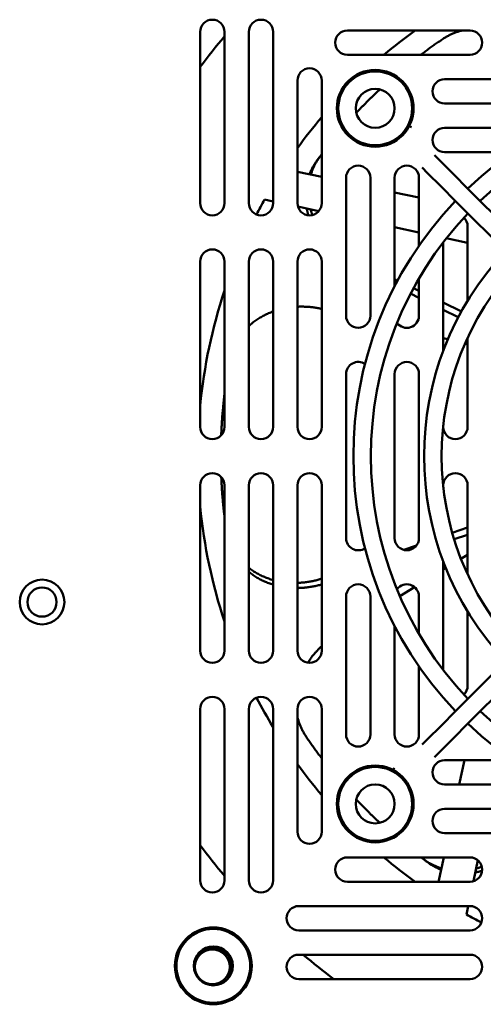
# Model space of a CAD drawing. Units: millimetres. Extents: x 0 to 4200, y 0 to 2970.
# Drawn here: x 1151 to 1199, y 814 to 915 of the extents above; entities that cross this region are included whole.
import ezdxf

# ---------------------------------------------------------------- set-up
doc = ezdxf.new("R2010")
doc.units = ezdxf.units.MM
doc.header["$LTSCALE"] = 10
doc.layers.add('Visible (ISO)', color=7, linetype='Continuous', lineweight=50)

msp = doc.modelspace()

# ---------------------------------------------------------------- linework, layer by layer
at = {"layer": 'Visible (ISO)'}
for p, q in [((1169.912, 913.768), (1169.912, 896.157)), ((1172.412, 896.157), (1172.412, 913.768)), ((1174.912, 913.768), (1174.912, 896.157)), ((1177.412, 896.157), (1177.412, 913.768)), ((1197.662, 913.907), (1185.051, 913.907)), ((1185.051, 911.407), (1197.662, 911.407)), ((1209.232, 908.907), (1195.051, 908.907)), ((1179.912, 908.768), (1179.912, 896.157)), ((1182.412, 896.157), (1182.412, 908.768)), ((1195.051, 906.407), (1209.232, 906.407)), ((1191.632, 903.96), (1191.411, 904.075)), ((1206.2, 903.907), (1195.051, 903.907)), ((1181.876, 900.465), (1182.162, 900.855)), ((1194.579, 900.513), (1194.002, 901.09)), ((1195.051, 901.407), (1202.042, 901.407)), ((1192.729, 899.817), (1193.306, 899.24)), ((1194.579, 900.513), (1195.953, 899.139)), ((1182.412, 898.861), (1179.912, 899.392)), ((1184.912, 898.768), (1184.912, 884.587)), ((1187.412, 884.587), (1187.412, 898.768)), ((1189.912, 898.768), (1189.912, 887.619)), ((1192.412, 891.777), (1192.412, 898.768)), ((1193.306, 899.24), (1194.68, 897.866)), ((1197.453, 897.639), (1195.953, 899.139)), ((1194.68, 897.866), (1196.18, 896.366)), ((1192.412, 896.735), (1189.912, 897.266)), ((1197.453, 897.639), (1220.116, 874.976)), ((1176.541, 896.53), (1177.412, 896.345)), ((1179.963, 895.803), (1182.114, 895.346)), ((1196.18, 896.366), (1218.843, 873.703)), ((1197.412, 886.125), (1197.412, 893.768)), ((1189.912, 893.688), (1192.412, 893.157)), ((1194.912, 892.154), (1194.912, 880.995)), ((1195.226, 892.559), (1197.412, 892.094)), ((1169.912, 890.157), (1169.912, 873.157)), ((1172.412, 873.157), (1172.412, 890.157)), ((1174.912, 890.157), (1174.912, 873.157)), ((1177.412, 873.157), (1177.412, 890.157)), ((1179.912, 890.157), (1179.912, 873.157)), ((1182.412, 873.157), (1182.412, 890.157)), ((1189.912, 888.332), (1190.212, 888.188)), ((1189.912, 887.659), (1189.928, 887.651)), ((1192.412, 884.587), (1192.412, 888.429)), ((1191.544, 886.857), (1192.412, 886.43)), ((1191.837, 887.408), (1192.412, 887.131)), ((1194.912, 885.932), (1196.78, 885.036)), ((1194.912, 885.202), (1196.46, 884.442)), ((1194.912, 882.276), (1195.38, 882.163)), ((1197.157, 881.737), (1197.412, 881.676)), ((1197.412, 873.157), (1197.412, 882.306)), ((1184.912, 878.587), (1184.912, 861.727)), ((1189.912, 878.587), (1189.912, 861.727)), ((1192.412, 861.727), (1192.412, 878.587)), ((1194.912, 873.334), (1194.912, 873.157)), ((1169.912, 867.157), (1169.912, 850.157)), ((1172.412, 850.157), (1172.412, 867.157)), ((1174.912, 867.157), (1174.912, 850.157)), ((1177.412, 850.157), (1177.412, 867.157)), ((1179.912, 867.157), (1179.912, 850.157)), ((1182.412, 850.157), (1182.412, 867.157)), ((1194.912, 867.157), (1194.912, 866.98)), ((1218.843, 866.611), (1196.18, 843.948)), ((1197.412, 858.008), (1197.412, 867.157)), ((1220.116, 865.338), (1197.453, 842.675)), ((1195.834, 862.269), (1197.412, 862.825)), ((1196.03, 861.604), (1197.412, 862.076)), ((1190.853, 860.516), (1192.161, 860.976)), ((1194.912, 859.319), (1194.912, 848.16)), ((1196.731, 859.603), (1197.412, 860.021)), ((1194.912, 858.488), (1195.174, 858.648)), ((1190.45, 855.756), (1191.967, 856.684)), ((1184.912, 855.727), (1184.912, 841.546)), ((1187.412, 841.546), (1187.412, 855.727)), ((1192.412, 851.885), (1192.412, 855.727)), ((1197.412, 846.546), (1197.412, 854.189)), ((1189.912, 852.694), (1189.912, 841.546)), ((1192.412, 841.546), (1192.412, 848.537)), ((1169.912, 844.157), (1169.912, 826.546)), ((1172.412, 826.546), (1172.412, 844.157)), ((1174.912, 844.157), (1174.912, 826.546)), ((1177.412, 826.546), (1177.412, 844.157)), ((1179.912, 844.157), (1179.912, 831.546)), ((1182.412, 831.546), (1182.412, 844.157)), ((1196.18, 843.948), (1194.68, 842.448)), ((1194.68, 842.448), (1193.306, 841.074)), ((1195.953, 841.175), (1197.453, 842.675)), ((1193.306, 841.074), (1192.729, 840.497)), ((1195.953, 841.175), (1194.579, 839.801)), ((1194.002, 839.224), (1194.579, 839.801)), ((1189.86, 838.127), (1189.744, 837.906)), ((1202.042, 838.907), (1195.051, 838.907)), ((1197.084, 838.907), (1196.553, 836.407)), ((1195.051, 836.407), (1206.2, 836.407)), ((1209.232, 833.907), (1195.051, 833.907)), ((1195.051, 831.407), (1209.232, 831.407)), ((1197.662, 828.907), (1185.051, 828.907)), ((1193.354, 828.371), (1192.964, 828.657)), ((1194.959, 828.907), (1194.427, 826.407)), ((1198.016, 826.458), (1198.473, 828.608)), ((1185.051, 826.407), (1197.662, 826.407)), ((1197.662, 823.907), (1180.051, 823.907)), ((1197.289, 823.035), (1197.474, 823.907)), ((1180.051, 821.407), (1197.662, 821.407)), ((1197.662, 818.907), (1180.051, 818.907)), ((1180.051, 816.407), (1197.662, 816.407))]:
    msp.add_line(p, q, dxfattribs=at)
at = {"layer": 'Visible (ISO)', "flags": 128}
for points in [[(1194.905, 913.058), (1194.807, 912.992), (1194.709, 912.926), (1194.611, 912.859), (1194.513, 912.792), (1194.415, 912.725), (1194.318, 912.657), (1194.221, 912.59), (1194.123, 912.522), (1194.026, 912.454), (1193.93, 912.385), (1193.833, 912.317), (1193.736, 912.248), (1193.64, 912.179), (1193.544, 912.11), (1193.448, 912.041), (1193.352, 911.971), (1193.256, 911.901), (1193.161, 911.831), (1193.065, 911.761), (1192.97, 911.691), (1192.875, 911.62), (1192.78, 911.549), (1192.686, 911.478), (1192.591, 911.407)], [(1194.905, 913.058), (1194.979, 913.107), (1195.053, 913.155), (1195.128, 913.201), (1195.204, 913.246), (1195.28, 913.291), (1195.357, 913.334), (1195.434, 913.375), (1195.512, 913.416), (1195.591, 913.456), (1195.67, 913.494), (1195.75, 913.531), (1195.83, 913.567), (1195.911, 913.602), (1195.993, 913.636), (1196.075, 913.668), (1196.157, 913.699), (1196.241, 913.729), (1196.324, 913.758), (1196.408, 913.786), (1196.493, 913.813), (1196.578, 913.838), (1196.664, 913.862), (1196.75, 913.885), (1196.837, 913.907)], [(1187.525, 907.036), (1187.459, 906.971), (1187.393, 906.905), (1187.327, 906.84), (1187.261, 906.774), (1187.195, 906.709), (1187.129, 906.643), (1187.064, 906.577), (1186.998, 906.511), (1186.933, 906.444), (1186.868, 906.378), (1186.803, 906.312), (1186.738, 906.245), (1186.673, 906.178), (1186.608, 906.112), (1186.544, 906.045), (1186.479, 905.978), (1186.415, 905.911), (1186.351, 905.843), (1186.286, 905.776), (1186.222, 905.709), (1186.159, 905.641), (1186.095, 905.573), (1186.031, 905.505), (1185.968, 905.437)], [(1188.376, 907.853), (1188.34, 907.819), (1188.304, 907.786), (1188.268, 907.752), (1188.232, 907.718), (1188.197, 907.684), (1188.161, 907.651), (1188.126, 907.617), (1188.09, 907.583), (1188.054, 907.549), (1188.019, 907.515), (1187.983, 907.481), (1187.948, 907.447), (1187.913, 907.413), (1187.877, 907.379), (1187.842, 907.345), (1187.806, 907.31), (1187.771, 907.276), (1187.736, 907.242), (1187.701, 907.208), (1187.666, 907.173), (1187.63, 907.139), (1187.595, 907.105), (1187.56, 907.07), (1187.525, 907.036)], [(1181.29, 899.099), (1181.319, 899.191), (1181.348, 899.28), (1181.377, 899.366), (1181.407, 899.448), (1181.437, 899.527), (1181.467, 899.604), (1181.499, 899.681), (1181.531, 899.757), (1181.565, 899.832), (1181.599, 899.907), (1181.634, 899.98), (1181.671, 900.054), (1181.708, 900.126), (1181.746, 900.198), (1181.786, 900.269), (1181.826, 900.34), (1181.867, 900.41), (1181.909, 900.479), (1181.953, 900.548), (1181.997, 900.617), (1182.042, 900.684), (1182.088, 900.752), (1182.136, 900.818), (1182.184, 900.885)], [(1182.412, 901.191), (1182.403, 901.179), (1182.393, 901.166), (1182.384, 901.153), (1182.374, 901.14), (1182.364, 901.128), (1182.355, 901.115), (1182.345, 901.102), (1182.336, 901.089), (1182.326, 901.077), (1182.317, 901.064), (1182.307, 901.051), (1182.298, 901.038), (1182.288, 901.025), (1182.279, 901.013), (1182.269, 901), (1182.26, 900.987), (1182.25, 900.974), (1182.241, 900.961), (1182.231, 900.949), (1182.222, 900.936), (1182.212, 900.923), (1182.203, 900.91), (1182.193, 900.897), (1182.184, 900.885)], [(1181.151, 899.129), (1181.175, 899.189), (1181.199, 899.248), (1181.223, 899.308), (1181.248, 899.367), (1181.274, 899.425), (1181.3, 899.483), (1181.327, 899.541), (1181.355, 899.598), (1181.383, 899.655), (1181.412, 899.712), (1181.441, 899.768), (1181.471, 899.823), (1181.501, 899.879), (1181.532, 899.934), (1181.564, 899.988), (1181.596, 900.043), (1181.629, 900.097), (1181.663, 900.15), (1181.697, 900.204), (1181.732, 900.257), (1181.767, 900.309), (1181.803, 900.362), (1181.839, 900.414), (1181.876, 900.465)], [(1181.039, 894.913), (1181.03, 894.942), (1181.022, 894.971), (1181.013, 895), (1181.005, 895.029), (1180.997, 895.058), (1180.989, 895.087), (1180.981, 895.116), (1180.973, 895.145), (1180.965, 895.174), (1180.958, 895.203), (1180.95, 895.232), (1180.943, 895.261), (1180.936, 895.29), (1180.929, 895.32), (1180.922, 895.349), (1180.915, 895.378), (1180.909, 895.407), (1180.902, 895.436), (1180.896, 895.465), (1180.89, 895.494), (1180.884, 895.524), (1180.878, 895.553), (1180.872, 895.582), (1180.866, 895.611)], [(1181.453, 894.941), (1181.444, 894.965), (1181.435, 894.989), (1181.426, 895.014), (1181.418, 895.038), (1181.409, 895.062), (1181.401, 895.086), (1181.392, 895.111), (1181.384, 895.135), (1181.376, 895.159), (1181.368, 895.184), (1181.36, 895.208), (1181.352, 895.232), (1181.344, 895.257), (1181.337, 895.281), (1181.329, 895.306), (1181.322, 895.33), (1181.314, 895.355), (1181.307, 895.379), (1181.3, 895.404), (1181.293, 895.428), (1181.286, 895.453), (1181.279, 895.477), (1181.272, 895.502), (1181.265, 895.526)], [(1174.912, 883.527), (1175, 883.606), (1175.089, 883.684), (1175.181, 883.761), (1175.273, 883.837), (1175.368, 883.911), (1175.463, 883.983), (1175.561, 884.055), (1175.659, 884.125), (1175.76, 884.193), (1175.861, 884.26), (1175.964, 884.325), (1176.068, 884.389), (1176.174, 884.451), (1176.281, 884.511), (1176.389, 884.57), (1176.498, 884.628), (1176.609, 884.683), (1176.721, 884.737), (1176.833, 884.789), (1176.947, 884.84), (1177.062, 884.888), (1177.178, 884.935), (1177.295, 884.981), (1177.412, 885.024)], [(1179.912, 885.514), (1180.025, 885.518), (1180.132, 885.521), (1180.236, 885.523), (1180.34, 885.523), (1180.444, 885.523), (1180.548, 885.521), (1180.652, 885.518), (1180.757, 885.513), (1180.861, 885.508), (1180.965, 885.501), (1181.069, 885.494), (1181.173, 885.485), (1181.278, 885.475), (1181.382, 885.464), (1181.485, 885.451), (1181.589, 885.438), (1181.692, 885.423), (1181.796, 885.407), (1181.899, 885.391), (1182.002, 885.372), (1182.105, 885.353), (1182.207, 885.333), (1182.31, 885.312), (1182.412, 885.289)], [(1172.412, 876.502), (1172.391, 876.328), (1172.371, 876.153), (1172.351, 875.978), (1172.332, 875.803), (1172.313, 875.629), (1172.295, 875.454), (1172.277, 875.279), (1172.26, 875.104), (1172.244, 874.929), (1172.228, 874.754), (1172.213, 874.579), (1172.199, 874.403), (1172.185, 874.228), (1172.172, 874.053), (1172.159, 873.878), (1172.147, 873.703), (1172.135, 873.527), (1172.124, 873.352), (1172.114, 873.176), (1172.104, 873.001), (1172.095, 872.826), (1172.087, 872.65), (1172.079, 872.475), (1172.071, 872.299)], [(1172.078, 868.007), (1172.081, 867.951), (1172.083, 867.895), (1172.086, 867.839), (1172.089, 867.783), (1172.091, 867.727), (1172.094, 867.671), (1172.097, 867.615), (1172.1, 867.558), (1172.103, 867.502), (1172.106, 867.446), (1172.109, 867.39), (1172.112, 867.334), (1172.115, 867.278), (1172.118, 867.222), (1172.122, 867.166), (1172.125, 867.11), (1172.128, 867.054), (1172.132, 866.998), (1172.135, 866.942), (1172.139, 866.885), (1172.143, 866.829), (1172.146, 866.773), (1172.15, 866.717), (1172.154, 866.661)], [(1172.154, 866.661), (1172.162, 866.549), (1172.17, 866.436), (1172.179, 866.324), (1172.187, 866.212), (1172.196, 866.099), (1172.205, 865.987), (1172.215, 865.875), (1172.224, 865.763), (1172.234, 865.65), (1172.244, 865.538), (1172.255, 865.426), (1172.265, 865.314), (1172.276, 865.201), (1172.287, 865.089), (1172.299, 864.977), (1172.31, 864.865), (1172.322, 864.753), (1172.334, 864.641), (1172.347, 864.528), (1172.359, 864.416), (1172.372, 864.304), (1172.385, 864.192), (1172.399, 864.08), (1172.412, 863.968)], [(1177.412, 857.423), (1177.303, 857.454), (1177.192, 857.488), (1177.081, 857.524), (1176.969, 857.562), (1176.856, 857.602), (1176.743, 857.645), (1176.631, 857.689), (1176.52, 857.734), (1176.41, 857.781), (1176.302, 857.83), (1176.195, 857.88), (1176.089, 857.932), (1175.984, 857.986), (1175.88, 858.041), (1175.777, 858.098), (1175.676, 858.156), (1175.575, 858.216), (1175.476, 858.277), (1175.379, 858.34), (1175.283, 858.404), (1175.188, 858.469), (1175.095, 858.536), (1175.003, 858.605), (1174.912, 858.675)], [(1177.412, 856.947), (1177.3, 856.982), (1177.188, 857.019), (1177.074, 857.058), (1176.96, 857.099), (1176.846, 857.142), (1176.734, 857.187), (1176.622, 857.233), (1176.512, 857.281), (1176.402, 857.331), (1176.294, 857.382), (1176.188, 857.434), (1176.082, 857.489), (1175.977, 857.545), (1175.874, 857.602), (1175.772, 857.661), (1175.67, 857.722), (1175.571, 857.784), (1175.472, 857.847), (1175.376, 857.912), (1175.28, 857.978), (1175.186, 858.046), (1175.093, 858.115), (1175.002, 858.186), (1174.912, 858.258)], [(1182.412, 857.56), (1182.31, 857.529), (1182.209, 857.498), (1182.106, 857.469), (1182.004, 857.441), (1181.901, 857.414), (1181.799, 857.388), (1181.695, 857.363), (1181.592, 857.34), (1181.488, 857.317), (1181.384, 857.296), (1181.28, 857.276), (1181.175, 857.257), (1181.07, 857.24), (1180.966, 857.223), (1180.861, 857.208), (1180.755, 857.194), (1180.65, 857.182), (1180.545, 857.17), (1180.44, 857.16), (1180.334, 857.151), (1180.229, 857.143), (1180.123, 857.137), (1180.018, 857.131), (1179.912, 857.127)], [(1182.412, 856.97), (1182.299, 856.938), (1182.186, 856.907), (1182.074, 856.878), (1181.963, 856.851), (1181.852, 856.826), (1181.743, 856.801), (1181.634, 856.779), (1181.525, 856.758), (1181.418, 856.738), (1181.311, 856.72), (1181.205, 856.703), (1181.1, 856.688), (1180.996, 856.674), (1180.893, 856.661), (1180.79, 856.649), (1180.689, 856.639), (1180.588, 856.63), (1180.488, 856.622), (1180.39, 856.616), (1180.292, 856.61), (1180.196, 856.606), (1180.1, 856.602), (1180.006, 856.6), (1179.912, 856.598)], [(1180.975, 848.922), (1181.042, 849.025), (1181.109, 849.124), (1181.176, 849.221), (1181.243, 849.315), (1181.31, 849.406), (1181.376, 849.493), (1181.442, 849.578), (1181.507, 849.659), (1181.571, 849.738), (1181.633, 849.813), (1181.695, 849.886), (1181.756, 849.955), (1181.815, 850.022), (1181.872, 850.085), (1181.928, 850.146), (1181.982, 850.204), (1182.035, 850.258), (1182.087, 850.313), (1182.14, 850.366), (1182.194, 850.42), (1182.248, 850.472), (1182.302, 850.525), (1182.357, 850.577), (1182.412, 850.629)], [(1180.761, 841.4), (1180.712, 841.474), (1180.664, 841.548), (1180.618, 841.623), (1180.573, 841.698), (1180.528, 841.775), (1180.486, 841.851), (1180.444, 841.929), (1180.403, 842.007), (1180.364, 842.086), (1180.325, 842.165), (1180.288, 842.245), (1180.252, 842.325), (1180.217, 842.406), (1180.184, 842.488), (1180.151, 842.57), (1180.12, 842.652), (1180.09, 842.735), (1180.061, 842.819), (1180.033, 842.903), (1180.006, 842.988), (1179.981, 843.073), (1179.957, 843.159), (1179.934, 843.245), (1179.912, 843.332)], [(1180.761, 841.4), (1180.827, 841.302), (1180.894, 841.204), (1180.96, 841.106), (1181.027, 841.008), (1181.095, 840.91), (1181.162, 840.813), (1181.23, 840.715), (1181.297, 840.618), (1181.366, 840.521), (1181.434, 840.424), (1181.502, 840.328), (1181.571, 840.231), (1181.64, 840.135), (1181.709, 840.039), (1181.778, 839.943), (1181.848, 839.847), (1181.918, 839.751), (1181.988, 839.656), (1182.058, 839.56), (1182.128, 839.465), (1182.199, 839.37), (1182.27, 839.275), (1182.341, 839.181), (1182.412, 839.086)], [(1185.966, 834.87), (1186, 834.835), (1186.034, 834.799), (1186.067, 834.763), (1186.101, 834.727), (1186.135, 834.692), (1186.169, 834.656), (1186.202, 834.62), (1186.236, 834.585), (1186.27, 834.549), (1186.304, 834.514), (1186.338, 834.478), (1186.372, 834.443), (1186.406, 834.407), (1186.44, 834.372), (1186.475, 834.337), (1186.509, 834.301), (1186.543, 834.266), (1186.577, 834.231), (1186.611, 834.196), (1186.646, 834.16), (1186.68, 834.125), (1186.714, 834.09), (1186.749, 834.055), (1186.783, 834.02)], [(1186.783, 834.02), (1186.848, 833.954), (1186.914, 833.888), (1186.979, 833.822), (1187.045, 833.756), (1187.111, 833.69), (1187.176, 833.624), (1187.242, 833.559), (1187.308, 833.493), (1187.375, 833.428), (1187.441, 833.363), (1187.507, 833.298), (1187.574, 833.233), (1187.641, 833.168), (1187.707, 833.103), (1187.774, 833.038), (1187.841, 832.974), (1187.908, 832.91), (1187.976, 832.845), (1188.043, 832.781), (1188.111, 832.717), (1188.178, 832.653), (1188.246, 832.59), (1188.314, 832.526), (1188.382, 832.462)], [(1192.628, 828.907), (1192.641, 828.897), (1192.653, 828.888), (1192.666, 828.878), (1192.679, 828.869), (1192.692, 828.859), (1192.704, 828.85), (1192.717, 828.84), (1192.73, 828.831), (1192.743, 828.821), (1192.755, 828.812), (1192.768, 828.802), (1192.781, 828.793), (1192.794, 828.783), (1192.806, 828.774), (1192.819, 828.764), (1192.832, 828.755), (1192.845, 828.745), (1192.858, 828.736), (1192.87, 828.726), (1192.883, 828.717), (1192.896, 828.707), (1192.909, 828.698), (1192.922, 828.688), (1192.935, 828.679)], [(1194.72, 827.784), (1194.628, 827.813), (1194.539, 827.843), (1194.453, 827.872), (1194.371, 827.902), (1194.292, 827.932), (1194.215, 827.962), (1194.138, 827.994), (1194.062, 828.026), (1193.987, 828.059), (1193.913, 828.094), (1193.839, 828.129), (1193.766, 828.166), (1193.693, 828.203), (1193.621, 828.241), (1193.55, 828.28), (1193.479, 828.321), (1193.409, 828.362), (1193.34, 828.404), (1193.271, 828.448), (1193.203, 828.492), (1193.135, 828.537), (1193.067, 828.583), (1193.001, 828.631), (1192.935, 828.679)], [(1194.691, 827.646), (1194.63, 827.669), (1194.571, 827.693), (1194.511, 827.718), (1194.452, 827.743), (1194.394, 827.769), (1194.336, 827.795), (1194.278, 827.822), (1194.221, 827.85), (1194.164, 827.878), (1194.108, 827.906), (1194.052, 827.936), (1193.996, 827.966), (1193.94, 827.996), (1193.885, 828.027), (1193.831, 828.059), (1193.776, 828.091), (1193.722, 828.124), (1193.669, 828.158), (1193.615, 828.192), (1193.562, 828.226), (1193.51, 828.262), (1193.457, 828.298), (1193.405, 828.334), (1193.354, 828.371)], [(1198.878, 827.947), (1198.854, 827.939), (1198.83, 827.93), (1198.806, 827.921), (1198.781, 827.912), (1198.757, 827.904), (1198.733, 827.896), (1198.708, 827.887), (1198.684, 827.879), (1198.66, 827.871), (1198.635, 827.863), (1198.611, 827.855), (1198.587, 827.847), (1198.562, 827.839), (1198.538, 827.832), (1198.513, 827.824), (1198.489, 827.816), (1198.465, 827.809), (1198.44, 827.802), (1198.416, 827.795), (1198.391, 827.787), (1198.367, 827.78), (1198.342, 827.773), (1198.317, 827.767), (1198.293, 827.76)], [(1198.906, 827.534), (1198.877, 827.525), (1198.848, 827.516), (1198.82, 827.508), (1198.791, 827.5), (1198.762, 827.492), (1198.732, 827.484), (1198.703, 827.476), (1198.674, 827.468), (1198.645, 827.46), (1198.616, 827.453), (1198.587, 827.445), (1198.558, 827.438), (1198.529, 827.431), (1198.5, 827.424), (1198.47, 827.417), (1198.441, 827.41), (1198.412, 827.404), (1198.383, 827.397), (1198.354, 827.391), (1198.325, 827.384), (1198.296, 827.378), (1198.266, 827.372), (1198.237, 827.367), (1198.208, 827.361)]]:
    msp.add_lwpolyline(points, dxfattribs=at)
at = {"layer": 'Visible (ISO)'}
for centre, radius in [((1187.912, 905.907), 3.95), ((1187.912, 905.907), 3.8), ((1187.912, 905.907), 2), ((1153.646, 855.157), 2.3), ((1153.646, 855.157), 1.5), ((1187.912, 834.406), 3.95), ((1187.912, 834.406), 3.8), ((1187.912, 834.406), 2), ((1171.262, 817.757), 3.95), ((1171.262, 817.757), 3.8), ((1171.262, 817.757), 2), ((1171.162, 817.657), 1.79)]:
    msp.add_circle(centre, radius, dxfattribs=at)
for centre, radius, start, end in [((1171.162, 913.768), 1.25, 0, 180), ((1176.162, 913.768), 1.25, 0, 180), ((1223.662, 870.157), 67, 139.90033, 143.3444), ((1185.051, 912.657), 1.25, 90, 270), ((1223.662, 870.157), 54, 125.88601, 130.19179), ((1197.662, 912.657), 1.25, 270, 90), ((1181.162, 908.768), 1.25, 0, 180), ((1195.051, 907.657), 1.25, 90, 270), ((1223.662, 870.157), 38, 46.35713, 133.64287), ((1223.662, 870.157), 36.2, 46.42463, 133.57537), ((1223.662, 870.157), 54, 139.80821, 144.11399), ((1195.051, 902.657), 1.25, 90, 270), ((1186.162, 898.768), 1.25, 0, 180), ((1191.162, 898.768), 1.25, 0, 180), ((1171.162, 896.157), 1.25, 180, 0), ((1176.162, 896.157), 1.25, 180, 0), ((1223.662, 870.157), 54, 150.76471, 152.62026), ((1181.162, 896.157), 1.25, 180, 0), ((1223.662, 870.157), 38, 136.35713, 223.64287), ((1223.662, 870.157), 36.2, 136.42463, 223.57537), ((1196.162, 893.768), 1.25, 0, 46.2859), ((1171.162, 890.157), 1.25, 0, 180), ((1176.162, 890.157), 1.25, 0, 180), ((1181.162, 890.157), 1.25, 0, 180), ((1223.662, 870.157), 30.725, 136.67855, 223.32145), ((1223.662, 870.157), 28.925, 136.78304, 223.21696), ((1223.662, 870.157), 54, 161.63592, 174.48436), ((1186.162, 884.587), 1.25, 180, 0), ((1191.162, 884.587), 1.25, 216.09255, 0), ((1186.162, 878.587), 1.25, 56.04892, 180), ((1191.162, 878.587), 1.25, 0, 180), ((1171.162, 873.157), 1.25, 180, 0), ((1176.162, 873.157), 1.25, 180, 0), ((1181.162, 873.157), 1.25, 180, 0), ((1196.162, 873.157), 1.25, 180, 0), ((1171.162, 867.157), 1.25, 0, 180), ((1176.162, 867.157), 1.25, 0, 180), ((1181.162, 867.157), 1.25, 0, 180), ((1196.162, 867.157), 1.25, 0, 180), ((1223.662, 870.157), 54, 185.51564, 198.36408), ((1186.162, 861.727), 1.25, 180, 303.95108), ((1191.162, 861.727), 1.25, 180, 0), ((1186.162, 855.727), 1.25, 0, 180), ((1191.162, 855.727), 1.25, 0, 143.90745), ((1171.162, 850.157), 1.25, 180, 0), ((1176.162, 850.157), 1.25, 180, 0), ((1181.162, 850.157), 1.25, 180, 0), ((1196.162, 846.546), 1.25, 313.7141, 0), ((1171.162, 844.157), 1.25, 0, 180), ((1176.162, 844.157), 1.25, 0, 180), ((1223.662, 870.157), 54, 207.37974, 211.07625), ((1181.162, 844.157), 1.25, 0, 180), ((1223.662, 870.157), 36.2, 226.42463, 313.57537), ((1223.662, 870.157), 38, 226.35713, 313.64287), ((1186.162, 841.546), 1.25, 180, 0), ((1191.162, 841.546), 1.25, 180, 0), ((1223.662, 870.157), 54, 215.88601, 220.19179), ((1195.051, 837.657), 1.25, 90, 270), ((1195.051, 832.657), 1.25, 90, 270), ((1181.162, 831.546), 1.25, 180, 0), ((1223.662, 870.157), 67, 216.6556, 220.09967), ((1185.051, 827.657), 1.25, 90, 270), ((1223.662, 870.157), 54, 229.80821, 234.11399), ((1197.662, 827.657), 1.25, 270, 90), ((1171.162, 826.546), 1.25, 180, 0), ((1176.162, 826.546), 1.25, 180, 0), ((1180.051, 822.657), 1.25, 90, 270), ((1197.662, 822.657), 1.25, 270, 90), ((1223.662, 870.157), 54, 240.76471, 242.62026), ((1171.162, 817.657), 1.99, 312.96165, 137.03835), ((1180.051, 817.657), 1.25, 90, 270), ((1223.662, 870.157), 67, 229.90033, 233.3444), ((1197.662, 817.657), 1.25, 270, 90)]:
    msp.add_arc(centre, radius, start, end, dxfattribs=at)

doc.saveas('drawing.dxf')
